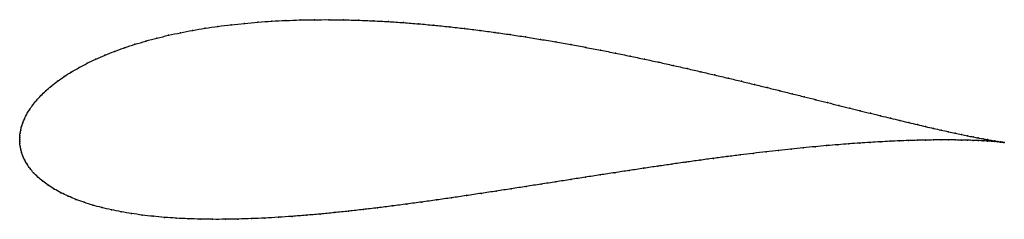
# Model space of a CAD drawing. Units: metres. Extents: x 0 to 1, y -0.081 to 0.122.
import ezdxf

# ---------------------------------------------------------------- set-up
doc = ezdxf.new("R2010")
doc.units = ezdxf.units.M

msp = doc.modelspace()

# ---------------------------------------------------------------- linework, layer by layer
at = {"color": 1}
msp.add_open_spline([(0.99996, -0.00279), (0.99903, -0.00267), (0.99701, -0.00238), (0.99346, -0.00182), (0.99035, -0.0013), (0.9868, -0.00068), (0.98282, 0.00003), (0.9784, 0.00086), (0.97356, 0.00179), (0.96829, 0.00283), (0.96261, 0.00399), (0.95652, 0.00526), (0.95003, 0.00665), (0.94313, 0.00816), (0.93584, 0.00978), (0.92817, 0.01152), (0.92012, 0.01338), (0.9117, 0.01535), (0.90291, 0.01743), (0.89377, 0.01962), (0.88428, 0.02193), (0.87445, 0.02433), (0.86428, 0.02684), (0.85379, 0.02944), (0.84298, 0.03213), (0.83187, 0.03491), (0.82046, 0.03777), (0.80875, 0.0407), (0.79677, 0.0437), (0.78452, 0.04676), (0.772, 0.04987), (0.75923, 0.05302), (0.74622, 0.05622), (0.73297, 0.05943), (0.71951, 0.06267), (0.70583, 0.06592), (0.69194, 0.06917), (0.67787, 0.07241), (0.66362, 0.07563), (0.64919, 0.07883), (0.63461, 0.08198), (0.61988, 0.08509), (0.60502, 0.08814), (0.59003, 0.09112), (0.57493, 0.09402), (0.55973, 0.09684), (0.54445, 0.09955), (0.52909, 0.10216), (0.51367, 0.10465), (0.49821, 0.10701), (0.48271, 0.10923), (0.46718, 0.11131), (0.45166, 0.11323), (0.43614, 0.11498), (0.42064, 0.11656), (0.40518, 0.11797), (0.38977, 0.11918), (0.37443, 0.1202), (0.35917, 0.12102), (0.34401, 0.12163), (0.32896, 0.12203), (0.31404, 0.12221), (0.29927, 0.12216), (0.28466, 0.12189), (0.27022, 0.12139), (0.25598, 0.12066), (0.24196, 0.11969), (0.22816, 0.11848), (0.2146, 0.11704), (0.20131, 0.11536), (0.1883, 0.11344), (0.17558, 0.11129), (0.16317, 0.10891), (0.1511, 0.1063), (0.13937, 0.10346), (0.12801, 0.1004), (0.11703, 0.09713), (0.10645, 0.09365), (0.09629, 0.08997), (0.08656, 0.08609), (0.07728, 0.08204), (0.06847, 0.07782), (0.06015, 0.07343), (0.05234, 0.06891), (0.04504, 0.06426), (0.03828, 0.05951), (0.03207, 0.05467), (0.02643, 0.04977), (0.02137, 0.04485), (0.01689, 0.03994), (0.01301, 0.03508), (0.0097, 0.03031), (0.00697, 0.02569), (0.00478, 0.02127), (0.00309, 0.0171), (0.00185, 0.01324), (0.00099, 0.00974), (0.00045, 0.00665), (0.00015, 0.00391), (0.00002, 0.00186), (0, -0.00062), (0, 0.00061), (0.00002, -0.00182), (0.00015, -0.00384), (0.00044, -0.00652), (0.00099, -0.00955), (0.00187, -0.01298), (0.00318, -0.01673), (0.00499, -0.02075), (0.00737, -0.02497), (0.01037, -0.0293), (0.01403, -0.03367), (0.01833, -0.038), (0.02329, -0.04224), (0.02887, -0.04634), (0.03506, -0.05026), (0.04182, -0.05398), (0.04914, -0.05748), (0.05697, -0.06075), (0.0653, -0.06377), (0.07409, -0.06655), (0.08333, -0.06908), (0.093, -0.07135), (0.10307, -0.07338), (0.11352, -0.07517), (0.12434, -0.0767), (0.1355, -0.078), (0.14699, -0.07906), (0.15879, -0.0799), (0.1709, -0.0805), (0.18328, -0.08089), (0.19593, -0.08106), (0.20883, -0.08103), (0.22197, -0.08079), (0.23533, -0.08037), (0.24891, -0.07976), (0.26268, -0.07898), (0.27663, -0.07803), (0.29075, -0.07692), (0.30503, -0.07566), (0.31945, -0.07426), (0.33401, -0.07273), (0.34868, -0.07108), (0.36346, -0.06932), (0.37833, -0.06745), (0.39328, -0.06549), (0.40831, -0.06345), (0.42338, -0.06133), (0.43851, -0.05915), (0.45366, -0.05691), (0.46884, -0.05463), (0.48402, -0.05231), (0.4992, -0.04997), (0.51437, -0.04761), (0.5295, -0.04524), (0.5446, -0.04287), (0.55964, -0.04051), (0.57462, -0.03816), (0.58952, -0.03584), (0.60433, -0.03356), (0.61905, -0.03131), (0.63365, -0.02911), (0.64812, -0.02696), (0.66246, -0.02487), (0.67665, -0.02285), (0.69068, -0.0209), (0.70454, -0.01902), (0.71821, -0.01722), (0.73169, -0.0155), (0.74496, -0.01387), (0.75801, -0.01233), (0.77083, -0.01088), (0.78341, -0.00952), (0.79573, -0.00826), (0.80779, -0.0071), (0.81958, -0.00603), (0.83108, -0.00506), (0.84228, -0.00418), (0.85317, -0.0034), (0.86375, -0.00271), (0.87401, -0.00211), (0.88392, -0.0016), (0.89349, -0.00118), (0.90271, -0.00084), (0.91156, -0.00057), (0.92004, -0.00038), (0.92815, -0.00026), (0.93586, -0.00021), (0.94319, -0.00021), (0.95011, -0.00026), (0.95662, -0.00037), (0.96273, -0.00051), (0.96841, -0.00069), (0.97367, -0.0009), (0.9785, -0.00114), (0.9829, -0.00138), (0.98686, -0.00164), (0.99039, -0.00189), (0.99347, -0.00214), (0.99698, -0.00246), (0.99895, -0.00267), (0.99996, -0.00279)], degree=3, knots=[0, 0, 0, 0, 0.00995, 0.014925, 0.0199, 0.024876, 0.029851, 0.034826, 0.039801, 0.044776, 0.049751, 0.054726, 0.059701, 0.064677, 0.069652, 0.074627, 0.079602, 0.084577, 0.089552, 0.094527, 0.099502, 0.104478, 0.109453, 0.114428, 0.119403, 0.124378, 0.129353, 0.134328, 0.139303, 0.144279, 0.149254, 0.154229, 0.159204, 0.164179, 0.169154, 0.174129, 0.179104, 0.18408, 0.189055, 0.19403, 0.199005, 0.20398, 0.208955, 0.21393, 0.218905, 0.223881, 0.228856, 0.233831, 0.238806, 0.243781, 0.248756, 0.253731, 0.258706, 0.263682, 0.268657, 0.273632, 0.278607, 0.283582, 0.288557, 0.293532, 0.298507, 0.303483, 0.308458, 0.313433, 0.318408, 0.323383, 0.328358, 0.333333, 0.338308, 0.343284, 0.348259, 0.353234, 0.358209, 0.363184, 0.368159, 0.373134, 0.378109, 0.383085, 0.38806, 0.393035, 0.39801, 0.402985, 0.40796, 0.412935, 0.41791, 0.422886, 0.427861, 0.432836, 0.437811, 0.442786, 0.447761, 0.452736, 0.457711, 0.462687, 0.467662, 0.472637, 0.477612, 0.482587, 0.487562, 0.492537, 0.497512, 0.502488, 0.507463, 0.512438, 0.517413, 0.522388, 0.527363, 0.532338, 0.537313, 0.542289, 0.547264, 0.552239, 0.557214, 0.562189, 0.567164, 0.572139, 0.577114, 0.58209, 0.587065, 0.59204, 0.597015, 0.60199, 0.606965, 0.61194, 0.616915, 0.621891, 0.626866, 0.631841, 0.636816, 0.641791, 0.646766, 0.651741, 0.656716, 0.661692, 0.666667, 0.671642, 0.676617, 0.681592, 0.686567, 0.691542, 0.696517, 0.701493, 0.706468, 0.711443, 0.716418, 0.721393, 0.726368, 0.731343, 0.736318, 0.741294, 0.746269, 0.751244, 0.756219, 0.761194, 0.766169, 0.771144, 0.776119, 0.781095, 0.78607, 0.791045, 0.79602, 0.800995, 0.80597, 0.810945, 0.81592, 0.820896, 0.825871, 0.830846, 0.835821, 0.840796, 0.845771, 0.850746, 0.855721, 0.860697, 0.865672, 0.870647, 0.875622, 0.880597, 0.885572, 0.890547, 0.895522, 0.900498, 0.905473, 0.910448, 0.915423, 0.920398, 0.925373, 0.930348, 0.935323, 0.940299, 0.945274, 0.950249, 0.955224, 0.960199, 0.965174, 0.970149, 0.975124, 0.9801, 0.985075, 0.99005, 1, 1, 1, 1], dxfattribs=at)
for p in [(0.25602, 0.12062), (0.27025, 0.12135), (0.28469, 0.12185), (0.29929, 0.12213), (0.31406, 0.12217), (0.32898, 0.12199), (0.34403, 0.1216), (0.35919, 0.12099), (0.37444, 0.12017), (0.17563, 0.11125), (0.18835, 0.1134), (0.20136, 0.11532), (0.21465, 0.117), (0.2282, 0.11844), (0.24199, 0.11965), (0.38978, 0.11915), (0.40519, 0.11794), (0.42065, 0.11653), (0.43614, 0.11495), (0.45166, 0.1132), (0.46718, 0.11128), (0.12808, 0.10036), (0.13943, 0.10342), (0.15116, 0.10626), (0.16323, 0.10887), (0.4827, 0.10921), (0.4982, 0.10698), (0.51366, 0.10463), (0.52908, 0.10214), (0.10652, 0.09361), (0.1171, 0.09709), (0.54444, 0.09954), (0.55972, 0.09682), (0.57492, 0.09401), (0.59001, 0.09111), (0.07736, 0.08201), (0.08663, 0.08606), (0.09636, 0.08993), (0.605, 0.08813), (0.61986, 0.08508), (0.63459, 0.08198), (0.06024, 0.07341), (0.06856, 0.07779), (0.64917, 0.07882), (0.66359, 0.07563), (0.67784, 0.07241), (0.04513, 0.06424), (0.05242, 0.06889), (0.69191, 0.06917), (0.70579, 0.06592), (0.71947, 0.06267), (0.03217, 0.05466), (0.03837, 0.05949), (0.73294, 0.05944), (0.74618, 0.05622), (0.75919, 0.05303), (0.02147, 0.04485), (0.02653, 0.04977), (0.77196, 0.04988), (0.78447, 0.04677), (0.79673, 0.04371), (0.80871, 0.04071), (0.0098, 0.03033), (0.0131, 0.03509), (0.01699, 0.03995), (0.82041, 0.03778), (0.83182, 0.03492), (0.84293, 0.03215), (0.00486, 0.02131), (0.00706, 0.02572), (0.85374, 0.02946), (0.86423, 0.02685), (0.87439, 0.02435), (0.88422, 0.02194), (0.00191, 0.0133), (0.00316, 0.01715), (0.89371, 0.01964), (0.90285, 0.01745), (0.91164, 0.01537), (0.92006, 0.01339), (0.92811, 0.01154), (0, 0), (0, 0), (0.00003, 0.00179), (0.00018, 0.00403), (0.00049, 0.00671), (0.00104, 0.00981), (0.93578, 0.0098), (0.94307, 0.00818), (0.94996, 0.00667), (0.95645, 0.00528), (0.96254, 0.00401), (0.96822, 0.00285), (0.97349, 0.00181), (0.97833, 0.00088), (0.98274, 0.00005), (0.00003, -0.00175), (0.00017, -0.00395), (0.00049, -0.00658), (0.00105, -0.00962), (0.78336, -0.00954), (0.79569, -0.00828), (0.80775, -0.00712), (0.81953, -0.00605), (0.83103, -0.00508), (0.84223, -0.0042), (0.85312, -0.00342), (0.8637, -0.00273), (0.87395, -0.00213), (0.88386, -0.00162), (0.89343, -0.00119), (0.90265, -0.00085), (0.9115, -0.00059), (0.91998, -0.00039), (0.92808, -0.00027), (0.9358, -0.00022), (0.94312, -0.00022), (0.95004, -0.00027), (0.95655, -0.00038), (0.96266, -0.00052), (0.96834, -0.0007), (0.9736, -0.00091), (0.97843, -0.00114), (0.98283, -0.00138), (0.98673, -0.00067), (0.98679, -0.00164), (0.99028, -0.00128), (0.99031, -0.00189), (0.99338, -0.0018), (0.99339, -0.00214), (0.99603, -0.00238), (0.99605, -0.00222), (0.99822, -0.0026), (0.99827, -0.00256), (0.99996, -0.00279), (0.99996, -0.00279), (0.00195, -0.01303), (0.00326, -0.01678), (0.70451, -0.01903), (0.71818, -0.01723), (0.73165, -0.01552), (0.74492, -0.01389), (0.75797, -0.01235), (0.77079, -0.0109), (0.00508, -0.02079), (0.00747, -0.02499), (0.01048, -0.02931), (0.63362, -0.02912), (0.6481, -0.02697), (0.66244, -0.02488), (0.67662, -0.02286), (0.69065, -0.02091), (0.01413, -0.03366), (0.01844, -0.03798), (0.5746, -0.03817), (0.5895, -0.03585), (0.60432, -0.03356), (0.61903, -0.03132), (0.02339, -0.04221), (0.02897, -0.04631), (0.4992, -0.04996), (0.51436, -0.0476), (0.52949, -0.04524), (0.54459, -0.04287), (0.55963, -0.04051), (0.03515, -0.05022), (0.04191, -0.05394), (0.04922, -0.05744), (0.43851, -0.05914), (0.45367, -0.0569), (0.46884, -0.05462), (0.48402, -0.05231), (0.05705, -0.0607), (0.06537, -0.06373), (0.07417, -0.06651), (0.0834, -0.06903), (0.36347, -0.0693), (0.37834, -0.06743), (0.39329, -0.06548), (0.40831, -0.06343), (0.42339, -0.06132), (0.09307, -0.07131), (0.10313, -0.07334), (0.11358, -0.07513), (0.12439, -0.07666), (0.13555, -0.07796), (0.14704, -0.07903), (0.15884, -0.07986), (0.24894, -0.07973), (0.26271, -0.07895), (0.27666, -0.078), (0.29078, -0.0769), (0.30505, -0.07564), (0.31947, -0.07424), (0.33403, -0.07271), (0.3487, -0.07106), (0.17094, -0.08046), (0.18332, -0.08085), (0.19597, -0.08103), (0.20887, -0.08099), (0.22201, -0.08076), (0.23537, -0.08034)]:
    msp.add_point(p)

doc.saveas('drawing.dxf')
